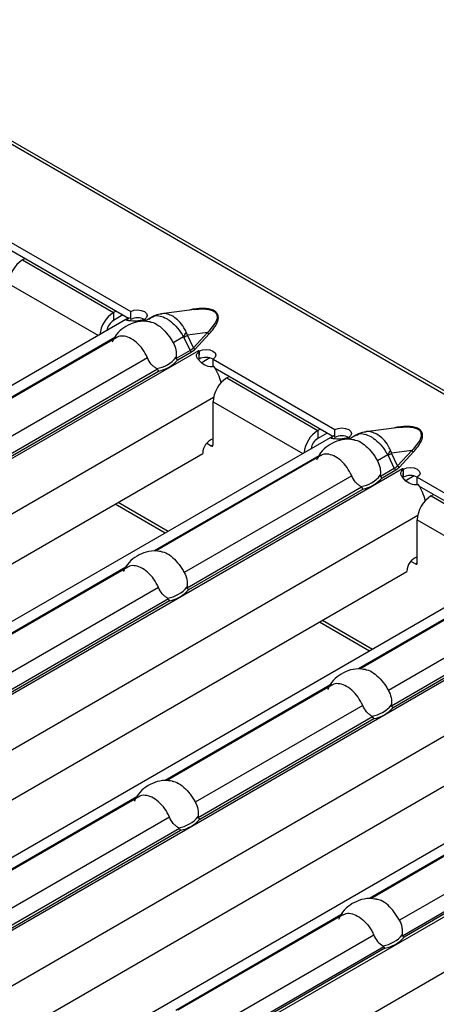
# Model space of a CAD drawing. Units: millimetres. Extents: x 75 to 2081, y 25 to 1460.
# Drawn here: x 1744 to 1762, y 1211 to 1252 of the extents above; entities that cross this region are included whole.
import ezdxf

# ---------------------------------------------------------------- set-up
doc = ezdxf.new("R2010")
doc.units = ezdxf.units.MM
doc.header["$LTSCALE"] = 5
doc.layers.get('0').update_dxf_attribs({"color": 1})
doc.layers.add('10305', color=7, linetype='Continuous')

# ---------------------------------------------------------------- blocks, each defined once
blk = doc.blocks.new('1009623-M_002_ISO_view')
for p, q in [((390.818, -182.181), (37.618, 21.716)), ((391.03, -182.16), (37.831, 21.737)), ((182.98, -66.24), (188.001, -69.139)), ((183.064, -66.615), (187.908, -69.412)), ((183.545, -67.016), (183.651, -66.954)), ((183.545, -67.016), (187.292, -69.179)), ((182.979, -67.995), (186.67, -70.126)), ((187.398, -69.118), (187.292, -69.179)), ((187.292, -69.179), (187.292, -69.506)), ((188.001, -69.465), (188.001, -69.139)), ((190.63, -69.054), (189.274, -69.228)), ((187.897, -69.418), (153.883, -89.054)), ((187.681, -69.281), (187.292, -69.506)), ((187.897, -69.418), (187.954, -69.39)), ((188.597, -69.487), (188.509, -69.538)), ((188.566, -69.465), (188.602, -69.486)), ((188.566, -69.47), (188.566, -69.465)), ((188.893, -69.356), (188.568, -69.544)), ((188.598, -69.488), (188.597, -69.487)), ((188.602, -69.486), (188.598, -69.488)), ((191.165, -70.004), (190.333, -70.111)), ((191.165, -70.004), (190.581, -70.628)), ((190.652, -70.683), (191.236, -70.06)), ((187.339, -70.213), (180.554, -74.13)), ((187.422, -70.206), (180.613, -74.136)), ((190.173, -70.184), (189.748, -70.429)), ((190.185, -70.201), (190.443, -70.737)), ((190.581, -70.628), (190.333, -70.111)), ((190.784, -70.75), (156.673, -90.441)), ((190.443, -70.737), (189.873, -71.066)), ((189.94, -71.124), (190.499, -70.801)), ((190.783, -70.749), (190.786, -70.747)), ((190.784, -70.75), (190.783, -70.749)), ((190.786, -70.747), (190.823, -70.768)), ((190.786, -70.751), (190.786, -70.747)), ((190.814, -71.094), (190.826, -70.775)), ((190.823, -70.773), (190.823, -70.768)), ((190.823, -71.095), (190.823, -70.84)), ((188.688, -71.041), (181.793, -75.021)), ((191.26, -71.046), (190.894, -71.258)), ((191.389, -71.095), (196.41, -73.994)), ((191.389, -71.421), (191.389, -71.095)), ((189.096, -71.515), (181.918, -75.658)), ((181.985, -75.716), (189.141, -71.585)), ((191.473, -71.47), (196.317, -74.267)), ((191.954, -71.87), (192.06, -71.809)), ((191.954, -71.87), (195.702, -74.034)), ((191.407, -72.676), (158.65, -91.587)), ((191.389, -74.626), (191.389, -72.85)), ((191.389, -72.85), (195.08, -74.981)), ((195.808, -73.972), (195.702, -74.034)), ((195.702, -74.034), (195.702, -74.36)), ((196.41, -74.32), (196.41, -73.994)), ((199.039, -73.908), (197.683, -74.083)), ((196.307, -74.273), (162.292, -93.909)), ((196.091, -74.136), (195.702, -74.36)), ((196.307, -74.273), (196.364, -74.245)), ((197.007, -74.342), (196.919, -74.392)), ((196.976, -74.32), (197.011, -74.34)), ((196.976, -74.325), (196.976, -74.32)), ((197.303, -74.211), (196.978, -74.399)), ((197.008, -74.343), (197.007, -74.342)), ((197.011, -74.34), (197.008, -74.343)), ((191.128, -74.557), (191.318, -74.667)), ((191.318, -74.667), (191.389, -74.626)), ((199.574, -74.859), (198.743, -74.966)), ((199.574, -74.859), (198.99, -75.482)), ((199.061, -75.538), (199.645, -74.914)), ((160.418, -92.607), (190.965, -74.973)), ((195.749, -75.068), (188.964, -78.985)), ((195.831, -75.061), (189.023, -78.991)), ((198.582, -75.039), (198.158, -75.284)), ((198.595, -75.055), (198.852, -75.592)), ((198.99, -75.482), (198.743, -74.966)), ((199.193, -75.604), (165.083, -95.296)), ((198.852, -75.592), (198.283, -75.921)), ((198.35, -75.979), (198.909, -75.656)), ((199.192, -75.604), (199.196, -75.602)), ((199.193, -75.604), (199.192, -75.604)), ((199.196, -75.602), (199.233, -75.623)), ((199.196, -75.606), (199.196, -75.602)), ((199.223, -75.949), (199.235, -75.63)), ((199.233, -75.628), (199.233, -75.623)), ((199.233, -75.95), (199.233, -75.695)), ((197.098, -75.896), (190.203, -79.876)), ((199.669, -75.901), (199.303, -76.113)), ((199.799, -75.95), (204.82, -78.848)), ((199.799, -76.276), (199.799, -75.95)), ((197.506, -76.369), (190.328, -80.513)), ((190.395, -80.571), (197.551, -76.44)), ((199.883, -76.325), (204.727, -79.121)), ((200.364, -76.725), (200.47, -76.664)), ((200.364, -76.725), (203.97, -78.807)), ((187.357, -77.056), (189.421, -78.247)), ((187.481, -76.984), (189.546, -78.176)), ((199.816, -77.531), (167.059, -96.441)), ((199.798, -79.481), (199.798, -77.705)), ((199.798, -77.705), (203.404, -79.787)), ((204.716, -79.127), (170.702, -98.763)), ((187.794, -79.66), (181.009, -83.577)), ((187.876, -79.653), (181.068, -83.583)), ((199.538, -79.412), (199.727, -79.522)), ((199.727, -79.522), (199.798, -79.481)), ((168.827, -97.462), (199.374, -79.828)), ((204.158, -79.923), (197.373, -83.839)), ((204.241, -79.915), (197.432, -83.846)), ((207.603, -80.459), (173.492, -100.151)), ((189.143, -80.488), (182.248, -84.468)), ((189.551, -80.962), (182.373, -85.105)), ((205.507, -80.751), (198.612, -84.731)), ((182.44, -85.163), (189.596, -81.032)), ((205.915, -81.224), (198.737, -85.368)), ((198.804, -85.426), (205.96, -81.295)), ((195.766, -81.91), (197.831, -83.102)), ((195.891, -81.838), (197.955, -83.03)), ((208.226, -82.386), (175.469, -101.296)), ((213.126, -83.982), (179.11, -103.619)), ((196.203, -84.515), (189.418, -88.432)), ((196.286, -84.508), (189.477, -88.438)), ((177.237, -102.317), (207.784, -84.682)), ((216.013, -85.314), (181.902, -105.006)), ((197.552, -85.343), (190.657, -89.323)), ((197.96, -85.816), (190.782, -89.96)), ((190.849, -90.018), (198.005, -85.887)), ((216.834, -87.126), (183.878, -106.151)), ((188.248, -89.107), (181.443, -93.036)), ((188.331, -89.1), (181.533, -93.024)), ((204.613, -89.37), (197.828, -93.286)), ((204.693, -89.363), (197.887, -93.293)), ((189.597, -89.935), (182.702, -93.915)), ((205.962, -90.198), (199.067, -94.178)), ((190.005, -90.409), (182.827, -94.552)), ((182.895, -94.61), (190.051, -90.479)), ((199.192, -94.815), (206.37, -90.671)), ((206.415, -90.742), (199.259, -94.873)), ((196.658, -93.962), (189.853, -97.89)), ((196.738, -93.956), (189.942, -97.879)), ((198.007, -94.79), (191.112, -98.77)), ((191.237, -99.407), (198.415, -95.263)), ((198.46, -95.334), (191.304, -99.465))]:
    blk.add_line(p, q)
at = {"flags": 128}
for points in [[(188.001, -69.139), (188.13, -69.089), (188.283, -69.072), (188.435, -69.09), (188.565, -69.14), (188.651, -69.214), (188.682, -69.302), (188.652, -69.39), (188.566, -69.465)], [(190.63, -69.06), (190.972, -69.029), (191.218, -69.05), (191.358, -69.091), (191.476, -69.163), (191.541, -69.254), (191.554, -69.422), (191.494, -69.588), (191.219, -69.95), (191.165, -70.004), (191.165, -70.004)], [(190.823, -70.768), (190.953, -70.719), (191.106, -70.702), (191.258, -70.719), (191.387, -70.769), (191.474, -70.844), (191.504, -70.932), (191.475, -71.02), (191.389, -71.095)], [(196.41, -73.994), (196.54, -73.944), (196.693, -73.927), (196.845, -73.945), (196.974, -73.995), (197.061, -74.069), (197.091, -74.157), (197.062, -74.245), (196.976, -74.32)], [(199.04, -73.915), (199.382, -73.884), (199.627, -73.905), (199.768, -73.945), (199.886, -74.018), (199.95, -74.108), (199.963, -74.277), (199.904, -74.442), (199.628, -74.805), (199.574, -74.859), (199.574, -74.859)], [(199.233, -75.623), (199.363, -75.574), (199.515, -75.556), (199.668, -75.574), (199.797, -75.624), (199.883, -75.699), (199.914, -75.787), (199.884, -75.875), (199.799, -75.95)]]:
    blk.add_lwpolyline(points, dxfattribs=at)
for centre, radius, start, end in [((184.207, -68.051), 1.229, 122.6054, 177.3946), ((187.966, -70.224), 1.244, 122.7982, 173.8853), ((187.626, -70.027), 0.619, 122.6294, 170.6924), ((188.282, -69.99), 0.595, 61.3941, 118.1922), ((187.958, -70.594), 1.278, 59.9909, 62.0323), ((188.873, -69.303), 1.571, 325.8838, 334.2236), ((191.278, -69.933), 0.134, 212.3039, 251.6557), ((188.264, -66.856), 3.858, 299.8781, 302.4409), ((190.579, -70.675), 0.15, 204.5097, 237.6689), ((190.694, -70.556), 0.134, 212.3061, 251.6537), ((190.103, -71.929), 1.362, 57.9351, 59.9919), ((188.852, -70.188), 1.313, 279.3432, 320.6514), ((188.877, -70.205), 1.406, 280.8418, 319.1528), ((191.104, -71.619), 0.595, 61.3942, 118.1924), ((189.496, -72.642), 2.299, 14.572, 32.7798), ((192.617, -72.906), 1.229, 122.6054, 177.3946), ((196.375, -75.079), 1.244, 122.7982, 173.8853), ((191.586, -74.97), 0.621, 108.4952, 180.2296), ((196.036, -74.882), 0.619, 122.6294, 170.6924), ((196.691, -74.844), 0.595, 61.3943, 118.1923), ((196.367, -75.449), 1.278, 59.991, 62.032), ((191.345, -74.633), 0.0437, 230.7972, 9.2136), ((197.282, -74.158), 1.571, 325.8838, 334.2236), ((199.687, -74.788), 0.134, 212.3039, 251.6557), ((196.673, -71.711), 3.858, 299.8781, 302.4409), ((198.989, -75.53), 0.15, 204.5097, 237.6689), ((199.103, -75.411), 0.134, 212.3061, 251.6537), ((198.513, -76.783), 1.362, 57.9351, 59.9919), ((197.262, -75.043), 1.313, 279.3432, 320.6514), ((197.286, -75.059), 1.406, 280.8418, 319.1528), ((199.514, -76.474), 0.595, 61.3942, 118.1924), ((197.905, -77.496), 2.299, 14.5721, 32.7799), ((201.026, -77.761), 1.229, 122.6054, 177.3946), ((199.995, -79.825), 0.621, 108.4137, 180.2432), ((199.755, -79.488), 0.0437, 230.7962, 9.2146), ((189.307, -79.635), 1.313, 279.3433, 320.6514), ((189.332, -79.652), 1.406, 280.8418, 319.1528), ((197.716, -84.49), 1.313, 279.3434, 320.6512), ((197.741, -84.506), 1.406, 280.8418, 319.1528), ((189.761, -89.082), 1.313, 279.3434, 320.6513), ((189.786, -89.099), 1.406, 280.8418, 319.1528), ((198.171, -93.937), 1.313, 279.3434, 320.6513), ((198.196, -93.953), 1.406, 280.8418, 319.1528)]:
    blk.add_arc(centre, radius, start, end)
for centre in [(189.519, -70.154), (197.928, -75.009)]:
    blk.add_ellipse(centre, major_axis=(1.151, -0.315), ratio=0.555051, start_param=5.780801, end_param=6.012955)
for points, knots in [([(189.277, -69.244), (189.185, -69.255), (188.992, -69.277), (188.839, -69.397), (188.759, -69.46)], [0, 0, 0, 0, 0.478704, 1, 1, 1, 1]), ([(190.287, -69.986), (190.271, -69.952), (190.202, -69.808), (190.05, -69.59), (189.866, -69.422), (189.688, -69.306), (189.51, -69.237), (189.353, -69.207), (189.281, -69.23), (189.275, -69.231)], [0, 0, 0, 0, 0.070994, 0.305795, 0.512581, 0.594342, 0.787206, 0.983038, 1, 1, 1, 1]), ([(191.236, -70.06), (191.364, -69.907), (191.558, -69.679), (191.626, -69.381), (191.577, -69.233), (191.511, -69.157), (191.442, -69.107), (191.356, -69.067), (191.223, -69.029), (190.968, -69.002), (190.675, -69.015), (190.48, -69.065), (190.42, -69.081)], [0, 0, 0, 0, 0.309208, 0.464183, 0.541786, 0.581499, 0.619608, 0.657872, 0.697563, 0.775187, 0.929792, 1, 1, 1, 1]), ([(188.8, -69.568), (188.702, -69.553), (188.46, -69.516), (188.08, -69.596), (187.704, -69.792), (187.405, -70.061), (187.287, -70.29), (187.234, -70.392)], [0, 0, 0, 0, 0.1557558, 0.3822064, 0.5964031, 0.8204663, 1, 1, 1, 1]), ([(188.557, -69.465), (188.437, -69.505), (188.326, -69.525), (188.123, -69.537), (188.031, -69.529), (187.952, -69.519), (187.95, -69.519), (187.947, -69.519), (187.946, -69.519), (187.942, -69.518), (187.939, -69.518), (187.931, -69.517), (187.926, -69.516), (187.911, -69.514), (187.901, -69.513), (187.876, -69.51), (187.862, -69.508), (187.829, -69.501), (187.819, -69.496), (187.822, -69.471), (187.868, -69.441), (187.954, -69.39)], [0, 0, 0, 0, 0.25, 0.25, 0.5, 0.5, 0.503906, 0.503906, 0.507812, 0.507812, 0.515625, 0.515625, 0.53125, 0.53125, 0.5625, 0.5625, 0.625, 0.625, 0.75, 0.75, 1, 1, 1, 1]), ([(188.8, -69.569), (188.817, -69.57), (188.92, -69.572), (189.141, -69.695), (189.412, -69.935), (189.617, -70.205), (189.716, -70.374), (189.748, -70.429)], [0, 0, 0, 0, 0.0537204, 0.3255599, 0.5979602, 0.8707812, 1, 1, 1, 1]), ([(188.9, -69.368), (188.929, -69.348), (189.013, -69.294), (189.214, -69.309), (189.422, -69.391), (189.642, -69.534), (189.871, -69.74), (190.064, -69.994), (190.153, -70.15), (190.173, -70.184)], [0, 0, 0, 0, 0.098234, 0.27813, 0.461466, 0.539639, 0.733943, 0.941454, 1, 1, 1, 1]), ([(190.333, -70.111), (190.327, -70.091), (190.32, -70.07), (190.313, -70.049), (190.305, -70.028), (190.296, -70.007), (190.287, -69.986)], [0, 0, 0, 0, 0.0001313947, 0.0001313947, 0.0001313947, 0.0002686682, 0.0002686682, 0.0002686682, 0.0002686682]), ([(188.688, -71.041), (188.629, -70.922), (188.511, -70.682), (188.24, -70.401), (187.951, -70.206), (187.678, -70.129), (187.503, -70.151), (187.429, -70.204), (187.423, -70.208)], [0, 0, 0, 0, 0.194761, 0.389978, 0.587452, 0.785333, 0.983519, 1, 1, 1, 1]), ([(189.748, -70.429), (189.799, -70.519), (189.835, -70.617), (189.876, -70.819), (189.881, -70.922), (189.868, -71.02)], [0, 0, 0, 0, 0.5, 0.5, 1, 1, 1, 1]), ([(190.173, -70.184), (190.176, -70.187), (190.178, -70.189), (190.18, -70.193), (190.182, -70.195), (190.184, -70.198), (190.185, -70.201)], [0, 0, 0, 0, 0.00002372404, 0.00002372404, 0.00002372404, 0.00004325646, 0.00004325646, 0.00004325646, 0.00004325646]), ([(191.428, -71.397), (191.315, -71.42), (191.213, -71.412), (191.027, -71.343), (190.943, -71.281), (190.863, -71.199), (190.862, -71.197), (190.859, -71.194), (190.857, -71.192), (190.853, -71.188), (190.85, -71.185), (190.842, -71.176), (190.837, -71.171), (190.821, -71.154), (190.812, -71.143), (190.784, -71.111), (190.769, -71.09), (190.73, -71.032), (190.715, -70.997), (190.704, -70.896), (190.742, -70.835), (190.826, -70.775)], [0, 0, 0, 0, 0.25, 0.25, 0.5, 0.5, 0.503906, 0.503906, 0.507812, 0.507812, 0.515625, 0.515625, 0.53125, 0.53125, 0.5625, 0.5625, 0.625, 0.625, 0.75, 0.75, 1, 1, 1, 1]), ([(189.065, -71.484), (189.024, -71.461), (188.986, -71.435), (188.912, -71.374), (188.877, -71.34), (188.78, -71.226), (188.727, -71.137), (188.688, -71.041)], [0, 0, 0, 0, 0.25, 0.25, 0.5, 0.5, 1, 1, 1, 1]), ([(189.868, -71.02), (189.867, -71.027), (189.866, -71.033), (189.866, -71.04), (189.867, -71.045), (189.867, -71.051), (189.869, -71.056), (189.87, -71.06), (189.871, -71.063), (189.873, -71.066)], [0, 0, 0, 0, 0.00004013085, 0.00004013085, 0.00004013085, 0.0000737072, 0.0000737072, 0.0000737072, 0.00009481036, 0.00009481036, 0.00009481036, 0.00009481036]), ([(189.096, -71.515), (189.095, -71.51), (189.093, -71.507), (189.09, -71.503), (189.086, -71.499), (189.082, -71.495), (189.077, -71.491), (189.074, -71.488), (189.069, -71.486), (189.065, -71.484)], [0, 0, 0, 0, 0.00002610727, 0.00002610727, 0.00002610727, 0.00006300599, 0.00006300599, 0.00006300599, 0.00009442318, 0.00009442318, 0.00009442318, 0.00009442318]), ([(197.687, -74.099), (197.594, -74.108), (197.436, -74.124), (197.309, -74.219), (197.257, -74.258)], [0, 0, 0, 0, 0.586562, 1, 1, 1, 1]), ([(198.697, -74.841), (198.681, -74.807), (198.612, -74.662), (198.46, -74.445), (198.276, -74.277), (198.098, -74.161), (197.92, -74.092), (197.763, -74.061), (197.69, -74.084), (197.684, -74.086)], [0, 0, 0, 0, 0.070994, 0.305795, 0.512581, 0.594342, 0.787206, 0.983038, 1, 1, 1, 1]), ([(199.645, -74.914), (199.774, -74.762), (199.967, -74.534), (200.036, -74.235), (199.987, -74.088), (199.921, -74.011), (199.852, -73.961), (199.765, -73.922), (199.633, -73.884), (199.378, -73.857), (199.084, -73.87), (198.89, -73.92), (198.829, -73.935)], [0, 0, 0, 0, 0.309208, 0.464183, 0.541786, 0.581499, 0.619607, 0.657872, 0.697563, 0.775187, 0.929792, 1, 1, 1, 1]), ([(197.21, -74.423), (197.111, -74.408), (196.87, -74.37), (196.489, -74.451), (196.114, -74.647), (195.815, -74.916), (195.697, -75.145), (195.644, -75.247)], [0, 0, 0, 0, 0.1557558, 0.3822064, 0.5964031, 0.8204663, 1, 1, 1, 1]), ([(196.967, -74.32), (196.847, -74.36), (196.736, -74.38), (196.533, -74.392), (196.441, -74.384), (196.361, -74.374), (196.36, -74.374), (196.357, -74.374), (196.355, -74.373), (196.351, -74.373), (196.349, -74.373), (196.34, -74.372), (196.335, -74.371), (196.32, -74.369), (196.311, -74.368), (196.286, -74.365), (196.272, -74.363), (196.239, -74.356), (196.229, -74.351), (196.232, -74.325), (196.278, -74.296), (196.364, -74.245)], [0, 0, 0, 0, 0.25, 0.25, 0.5, 0.5, 0.503906, 0.503906, 0.507812, 0.507812, 0.515625, 0.515625, 0.53125, 0.53125, 0.5625, 0.5625, 0.625, 0.625, 0.75, 0.75, 1, 1, 1, 1]), ([(197.21, -74.424), (197.226, -74.424), (197.329, -74.427), (197.551, -74.55), (197.822, -74.79), (198.026, -75.059), (198.126, -75.229), (198.158, -75.284)], [0, 0, 0, 0, 0.0537204, 0.3255599, 0.5979602, 0.8707812, 1, 1, 1, 1]), ([(197.309, -74.222), (197.339, -74.203), (197.423, -74.149), (197.623, -74.163), (197.832, -74.246), (198.052, -74.389), (198.281, -74.595), (198.474, -74.849), (198.563, -75.004), (198.582, -75.039)], [0, 0, 0, 0, 0.098234, 0.27813, 0.461466, 0.539639, 0.733943, 0.941454, 1, 1, 1, 1]), ([(198.743, -74.966), (198.736, -74.945), (198.73, -74.924), (198.722, -74.904), (198.714, -74.883), (198.706, -74.861), (198.697, -74.841)], [0, 0, 0, 0, 0.0001313947, 0.0001313947, 0.0001313947, 0.0002686682, 0.0002686682, 0.0002686682, 0.0002686682]), ([(197.098, -75.896), (197.039, -75.776), (196.921, -75.537), (196.65, -75.255), (196.361, -75.061), (196.087, -74.984), (195.913, -75.005), (195.838, -75.058), (195.832, -75.062)], [0, 0, 0, 0, 0.194761, 0.389978, 0.587452, 0.785333, 0.983519, 1, 1, 1, 1]), ([(198.158, -75.284), (198.208, -75.374), (198.244, -75.471), (198.286, -75.674), (198.29, -75.776), (198.277, -75.875)], [0, 0, 0, 0, 0.5, 0.5, 1, 1, 1, 1]), ([(198.582, -75.039), (198.585, -75.041), (198.588, -75.044), (198.59, -75.047), (198.592, -75.05), (198.593, -75.053), (198.595, -75.055)], [0, 0, 0, 0, 0.00002372404, 0.00002372404, 0.00002372404, 0.00004325646, 0.00004325646, 0.00004325646, 0.00004325646]), ([(199.838, -76.252), (199.724, -76.275), (199.623, -76.267), (199.437, -76.197), (199.352, -76.135), (199.273, -76.053), (199.271, -76.052), (199.268, -76.049), (199.267, -76.047), (199.263, -76.043), (199.26, -76.04), (199.252, -76.031), (199.246, -76.025), (199.231, -76.009), (199.221, -75.998), (199.194, -75.965), (199.178, -75.945), (199.14, -75.887), (199.125, -75.851), (199.114, -75.75), (199.152, -75.69), (199.235, -75.63)], [0, 0, 0, 0, 0.25, 0.25, 0.5, 0.5, 0.503906, 0.503906, 0.507812, 0.507812, 0.515625, 0.515625, 0.53125, 0.53125, 0.5625, 0.5625, 0.625, 0.625, 0.75, 0.75, 1, 1, 1, 1]), ([(197.475, -76.338), (197.434, -76.316), (197.395, -76.29), (197.322, -76.229), (197.286, -76.194), (197.19, -76.08), (197.137, -75.992), (197.098, -75.896)], [0, 0, 0, 0, 0.25, 0.25, 0.5, 0.5, 1, 1, 1, 1]), ([(198.277, -75.875), (198.276, -75.882), (198.276, -75.888), (198.276, -75.895), (198.276, -75.9), (198.277, -75.906), (198.279, -75.911), (198.28, -75.914), (198.281, -75.918), (198.283, -75.921)], [0, 0, 0, 0, 0.00004013085, 0.00004013085, 0.00004013085, 0.0000737072, 0.0000737072, 0.0000737072, 0.00009481036, 0.00009481036, 0.00009481036, 0.00009481036]), ([(197.506, -76.369), (197.504, -76.365), (197.502, -76.361), (197.5, -76.358), (197.496, -76.353), (197.491, -76.349), (197.487, -76.346), (197.483, -76.343), (197.479, -76.341), (197.475, -76.338)], [0, 0, 0, 0, 0.00002610727, 0.00002610727, 0.00002610727, 0.00006300599, 0.00006300599, 0.00006300599, 0.00009442318, 0.00009442318, 0.00009442318, 0.00009442318]), ([(189.255, -79.015), (189.156, -79), (188.915, -78.963), (188.534, -79.044), (188.159, -79.24), (187.86, -79.508), (187.742, -79.737), (187.689, -79.839)], [0, 0, 0, 0, 0.155756, 0.382207, 0.596403, 0.820466, 1, 1, 1, 1]), ([(189.255, -79.016), (189.272, -79.017), (189.375, -79.019), (189.596, -79.142), (189.867, -79.382), (190.071, -79.652), (190.171, -79.821), (190.203, -79.876)], [0, 0, 0, 0, 0.05372, 0.32556, 0.59796, 0.870781, 1, 1, 1, 1]), ([(189.143, -80.488), (189.084, -80.369), (188.966, -80.129), (188.695, -79.848), (188.406, -79.653), (188.132, -79.576), (187.958, -79.598), (187.883, -79.651), (187.877, -79.655)], [0, 0, 0, 0, 0.194761, 0.389978, 0.587452, 0.785333, 0.983519, 1, 1, 1, 1]), ([(190.203, -79.876), (190.253, -79.966), (190.289, -80.064), (190.331, -80.266), (190.335, -80.369), (190.322, -80.468)], [0, 0, 0, 0, 0.5, 0.5, 1, 1, 1, 1]), ([(189.52, -80.931), (189.479, -80.909), (189.44, -80.882), (189.367, -80.821), (189.331, -80.787), (189.235, -80.673), (189.182, -80.584), (189.143, -80.488)], [0, 0, 0, 0, 0.25, 0.25, 0.5, 0.5, 1, 1, 1, 1]), ([(190.322, -80.468), (190.321, -80.474), (190.321, -80.48), (190.321, -80.487), (190.321, -80.492), (190.322, -80.498), (190.324, -80.503), (190.325, -80.507), (190.326, -80.51), (190.328, -80.513)], [0, 0, 0, 0, 0.00004013085, 0.00004013085, 0.00004013085, 0.0000737072, 0.0000737072, 0.0000737072, 0.00009481036, 0.00009481036, 0.00009481036, 0.00009481036]), ([(189.551, -80.962), (189.549, -80.957), (189.547, -80.954), (189.545, -80.95), (189.541, -80.946), (189.537, -80.942), (189.532, -80.938), (189.528, -80.935), (189.524, -80.933), (189.52, -80.931)], [0, 0, 0, 0, 0.00002610727, 0.00002610727, 0.00002610727, 0.00006300599, 0.00006300599, 0.00006300599, 0.00009442318, 0.00009442318, 0.00009442318, 0.00009442318]), ([(197.664, -83.87), (197.566, -83.855), (197.325, -83.817), (196.944, -83.898), (196.568, -84.094), (196.269, -84.363), (196.151, -84.592), (196.099, -84.694)], [0, 0, 0, 0, 0.155756, 0.382207, 0.596403, 0.820466, 1, 1, 1, 1]), ([(197.664, -83.871), (197.681, -83.871), (197.784, -83.874), (198.005, -83.997), (198.277, -84.237), (198.481, -84.506), (198.58, -84.676), (198.612, -84.731)], [0, 0, 0, 0, 0.0537204, 0.3255592, 0.5979604, 0.8707806, 1, 1, 1, 1]), ([(197.552, -85.343), (197.493, -85.223), (197.375, -84.984), (197.104, -84.702), (196.815, -84.508), (196.542, -84.431), (196.367, -84.452), (196.293, -84.505), (196.287, -84.509)], [0, 0, 0, 0, 0.194761, 0.389978, 0.587451, 0.785333, 0.983519, 1, 1, 1, 1]), ([(198.612, -84.731), (198.663, -84.821), (198.699, -84.918), (198.74, -85.121), (198.745, -85.223), (198.732, -85.322)], [0, 0, 0, 0, 0.5, 0.5, 1, 1, 1, 1]), ([(197.929, -85.785), (197.889, -85.763), (197.85, -85.737), (197.776, -85.676), (197.741, -85.641), (197.644, -85.527), (197.591, -85.439), (197.552, -85.343)], [0, 0, 0, 0, 0.25, 0.25, 0.5, 0.5, 1, 1, 1, 1]), ([(198.732, -85.322), (198.731, -85.329), (198.73, -85.335), (198.731, -85.342), (198.731, -85.347), (198.731, -85.353), (198.733, -85.358), (198.734, -85.361), (198.736, -85.365), (198.737, -85.368)], [0, 0, 0, 0, 0.00004013085, 0.00004013085, 0.00004013085, 0.0000737072, 0.0000737072, 0.0000737072, 0.00009481036, 0.00009481036, 0.00009481036, 0.00009481036]), ([(197.96, -85.816), (197.959, -85.812), (197.957, -85.808), (197.954, -85.805), (197.95, -85.8), (197.946, -85.796), (197.942, -85.793), (197.938, -85.79), (197.934, -85.788), (197.929, -85.785)], [0, 0, 0, 0, 0.00002610727, 0.00002610727, 0.00002610727, 0.00006300599, 0.00006300599, 0.00006300599, 0.00009442318, 0.00009442318, 0.00009442318, 0.00009442318]), ([(189.709, -88.462), (189.611, -88.447), (189.37, -88.41), (188.989, -88.491), (188.613, -88.687), (188.314, -88.955), (188.196, -89.184), (188.144, -89.286)], [0, 0, 0, 0, 0.155756, 0.382206, 0.596403, 0.820466, 1, 1, 1, 1]), ([(189.709, -88.463), (189.726, -88.464), (189.829, -88.466), (190.05, -88.589), (190.322, -88.829), (190.526, -89.099), (190.625, -89.268), (190.657, -89.323)], [0, 0, 0, 0, 0.05372, 0.325559, 0.59796, 0.870781, 1, 1, 1, 1]), ([(189.597, -89.935), (189.538, -89.816), (189.42, -89.576), (189.149, -89.295), (188.86, -89.1), (188.587, -89.023), (188.412, -89.045), (188.338, -89.098), (188.332, -89.102)], [0, 0, 0, 0, 0.194761, 0.389978, 0.587451, 0.785333, 0.983519, 1, 1, 1, 1]), ([(190.657, -89.323), (190.708, -89.413), (190.744, -89.511), (190.785, -89.713), (190.79, -89.816), (190.777, -89.915)], [0, 0, 0, 0, 0.5, 0.5, 1, 1, 1, 1]), ([(190.777, -89.915), (190.776, -89.921), (190.775, -89.927), (190.776, -89.934), (190.776, -89.939), (190.777, -89.945), (190.778, -89.95), (190.779, -89.954), (190.781, -89.957), (190.782, -89.96)], [0, 0, 0, 0, 0.00004013085, 0.00004013085, 0.00004013085, 0.0000737072, 0.0000737072, 0.0000737072, 0.00009481036, 0.00009481036, 0.00009481036, 0.00009481036]), ([(189.974, -90.378), (189.934, -90.356), (189.895, -90.329), (189.821, -90.268), (189.786, -90.234), (189.689, -90.12), (189.636, -90.031), (189.597, -89.935)], [0, 0, 0, 0, 0.25, 0.25, 0.5, 0.5, 1, 1, 1, 1]), ([(190.005, -90.409), (190.004, -90.404), (190.002, -90.401), (189.999, -90.397), (189.995, -90.393), (189.991, -90.389), (189.987, -90.385), (189.983, -90.382), (189.979, -90.38), (189.974, -90.378)], [0, 0, 0, 0, 0.00002610727, 0.00002610727, 0.00002610727, 0.00006300599, 0.00006300599, 0.00006300599, 0.00009442318, 0.00009442318, 0.00009442318, 0.00009442318]), ([(198.12, -93.317), (198.021, -93.302), (197.78, -93.264), (197.398, -93.345), (197.023, -93.541), (196.723, -93.81), (196.605, -94.041), (196.551, -94.144)], [0, 0, 0, 0, 0.1559897, 0.3819066, 0.5955981, 0.8191334, 1, 1, 1, 1]), ([(199.067, -94.178), (198.997, -94.064), (198.858, -93.837), (198.598, -93.552), (198.34, -93.365), (198.184, -93.334), (198.119, -93.322)], [0, 0, 0, 0, 0.268536, 0.537702, 0.809978, 1, 1, 1, 1]), ([(196.746, -93.969), (196.788, -93.943), (196.901, -93.874), (197.131, -93.904), (197.414, -94.038), (197.7, -94.282), (197.9, -94.551), (197.981, -94.732), (198.007, -94.79)], [0, 0, 0, 0, 0.117765, 0.312895, 0.510281, 0.708074, 0.906172, 1, 1, 1, 1]), ([(199.186, -94.769), (199.193, -94.72), (199.195, -94.67), (199.191, -94.569), (199.185, -94.517), (199.154, -94.366), (199.117, -94.268), (199.067, -94.178)], [0, 0, 0, 0, 0.25, 0.25, 0.5, 0.5, 1, 1, 1, 1]), ([(199.192, -94.815), (199.19, -94.811), (199.188, -94.807), (199.187, -94.803), (199.186, -94.797), (199.185, -94.79), (199.185, -94.784), (199.185, -94.779), (199.186, -94.774), (199.186, -94.769)], [0, 0, 0, 0, 0.00002610727, 0.00002610727, 0.00002610727, 0.00006300599, 0.00006300599, 0.00006300599, 0.00009442318, 0.00009442318, 0.00009442318, 0.00009442318]), ([(198.007, -94.79), (198.046, -94.886), (198.099, -94.974), (198.228, -95.126), (198.302, -95.188), (198.384, -95.232)], [0, 0, 0, 0, 0.5, 0.5, 1, 1, 1, 1]), ([(198.384, -95.232), (198.389, -95.235), (198.394, -95.238), (198.399, -95.242), (198.403, -95.246), (198.407, -95.249), (198.41, -95.254), (198.412, -95.257), (198.414, -95.26), (198.415, -95.263)], [0, 0, 0, 0, 0.00004013085, 0.00004013085, 0.00004013085, 0.0000737072, 0.0000737072, 0.0000737072, 0.00009481036, 0.00009481036, 0.00009481036, 0.00009481036])]:
    blk.add_open_spline(points, degree=3, knots=knots)
for points in [[(190.499, -70.801), (190.559, -70.767), (190.611, -70.727), (190.652, -70.683)], [(189.873, -71.066), (189.889, -71.092), (189.915, -71.114), (189.94, -71.124)], [(189.096, -71.515), (189.107, -71.544), (189.124, -71.57), (189.141, -71.585)], [(198.909, -75.656), (198.969, -75.621), (199.02, -75.582), (199.061, -75.538)], [(198.283, -75.921), (198.299, -75.947), (198.324, -75.969), (198.35, -75.979)], [(197.506, -76.369), (197.517, -76.399), (197.534, -76.425), (197.551, -76.44)], [(190.328, -80.513), (190.344, -80.539), (190.369, -80.561), (190.395, -80.571)], [(189.551, -80.962), (189.562, -80.991), (189.579, -81.017), (189.596, -81.032)], [(198.737, -85.368), (198.753, -85.394), (198.779, -85.416), (198.804, -85.426)], [(197.96, -85.816), (197.971, -85.846), (197.988, -85.872), (198.005, -85.887)], [(190.782, -89.96), (190.798, -89.986), (190.824, -90.008), (190.849, -90.018)], [(190.005, -90.409), (190.016, -90.438), (190.033, -90.464), (190.051, -90.479)], [(199.192, -94.815), (199.208, -94.841), (199.233, -94.863), (199.259, -94.873)], [(198.415, -95.263), (198.426, -95.293), (198.443, -95.319), (198.46, -95.334)]]:
    blk.add_open_spline(points, degree=3)

msp = doc.modelspace()

# ---------------------------------------------------------------- block references
at = {"layer": '10305'}
msp.add_blockref('1009623-M_002_ISO_view', (1561.037, 1309.118), dxfattribs=at)

doc.saveas('drawing.dxf')
